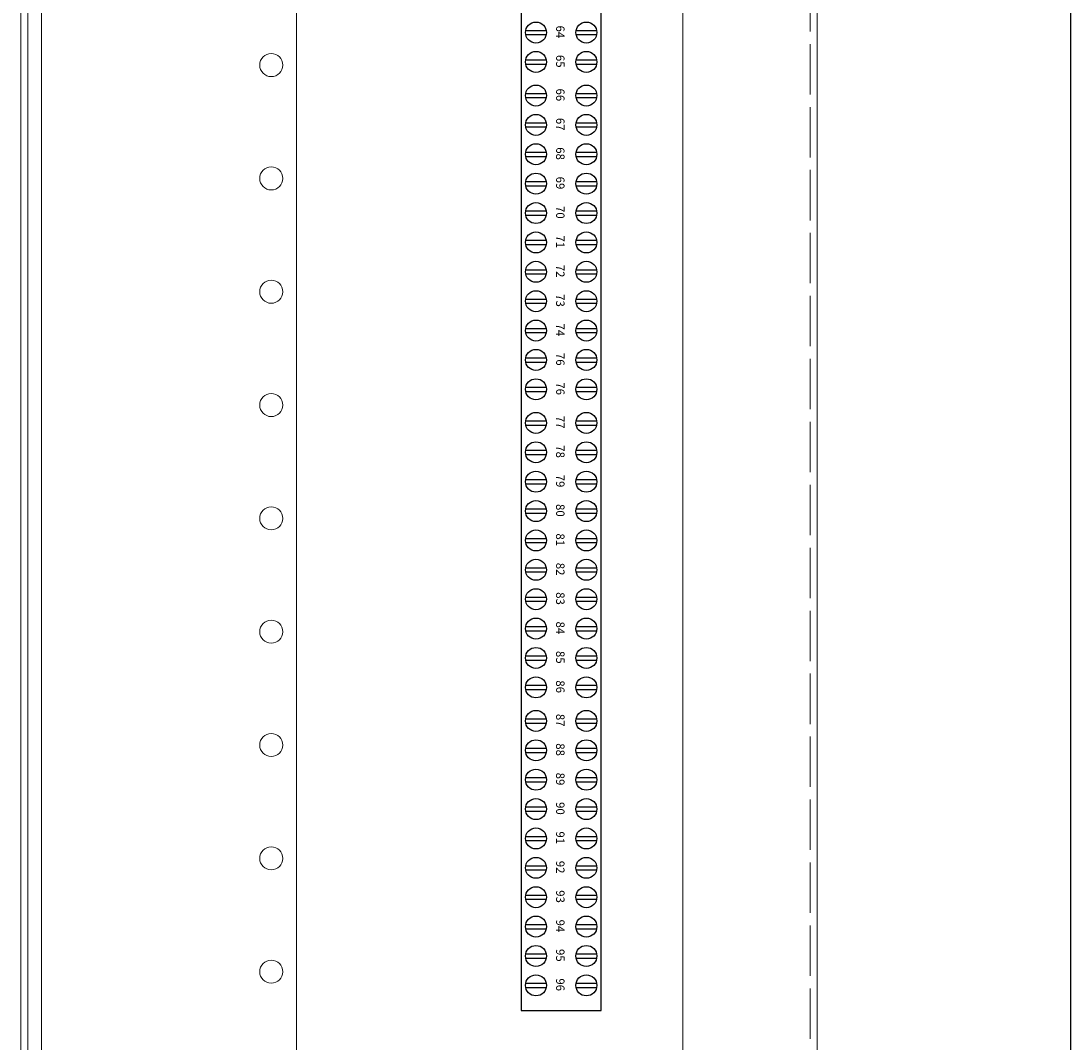
# Model space of a CAD drawing. Units: millimetres. Extents: x -662 to 6428, y 1508 to 3559.
# Drawn here: x 4700 to 4950, y 2021 to 2265 of the extents above; entities that cross this region are included whole.
import ezdxf
from ezdxf.enums import TextEntityAlignment as Align

# ---------------------------------------------------------------- set-up
doc = ezdxf.new("R2010")
doc.units = ezdxf.units.MM
doc.set_wipeout_variables(frame=1)
doc.linetypes.add('ACAD_ISO02W100', pattern=[15, 12, -3])
doc.layers.add('EQUIPMENT', color=7, linetype='Continuous')
doc.styles.add('ISO3098B', font='iso3098b.shx', dxfattribs={"width": 0.9})
doc.styles.get("Standard").update_dxf_attribs({"font": 'arial.ttf'})
doc.dimstyles.new('ISO3098BLAYOUT', dxfattribs={"dimscale": 7.5, "dimtxt": 2.2, "dimasz": 2.2, "dimexe": 1, "dimexo": 1, "dimgap": 1.5, "dimtad": 0, "dimdec": 0, "dimzin": 0, "dimdsep": 46, "dimtxsty": 'ISO3098B', "dimcen": 2, "dimclrt": 2, "dimadec": 0, "dimazin": 0, "dimtfac": 1, "dimtdec": 0, "dimtofl": 0, "dimtmove": 0, "dimatfit": 3, "dimfxl": 1, "dimtolj": 1, "dimtzin": 0, "dimarcsym": 0})

# ---------------------------------------------------------------- blocks, each defined once
blk = doc.blocks.new('*D58')
at = {"color": 0, "lineweight": -2, "transparency": 16777216}
for p, q in [((3383.76, -9678.2), (3504.26, -9678.2)), ((3496.76, -9694.7), (3496.76, -10482.2)), ((3496.76, -11341.7), (3496.76, -10554.2)), ((3382.85, -11358.2), (3504.26, -11358.2))]:
    blk.add_line(p, q, dxfattribs=at)
at = {"color": 0, "transparency": 16777216}
for points in [[(3494.01, -9694.7), (3499.51, -9694.7), (3496.76, -9678.2)], [(3494.01, -11341.7), (3499.51, -11341.7), (3496.76, -11358.2)]]:
    blk.add_solid(points, dxfattribs=at)
at = {"layer": 'Defpoints', "color": 0, "transparency": 16777216}
for p in [(3376.26, -9678.2), (3375.35, -11358.2), (3496.76, -11358.2)]:
    blk.add_point(p, dxfattribs=at)
at = {"color": 2, "transparency": 16777216, "insert": (3496.76, -10518.2), "char_height": 16.5, "attachment_point": 5, "rotation": 90, "style": 'ISO3098B'}
blk.add_mtext('\\A1;1680', dxfattribs=at)
blk = doc.blocks.new('EUMDBRAIL1800')
at = {"color": 7, "linetype": 'Continuous', "lineweight": 15}
for p, q in [((-15.23, 49), (-15.23, -1645)), ((-12, 49), (-12, -1645)), ((-10.37, 49), (-10.37, -1645)), ((-76, 45), (-76, -1641))]:
    blk.add_line(p, q, dxfattribs=at)
for centre in [(-70, -1135.5), (-70, -1162.5), (-70, -1189.5), (-70, -1216.5), (-70, -1243.5), (-70, -1270.5), (-70, -1297.5), (-70, -1324.5), (-70, -1351.5)]:
    blk.add_circle(centre, 2.75, dxfattribs=at)
blk = doc.blocks.new('NE-250F-P096X')
at = {"color": 2}
blk.add_wipeout([(9.5, 21.48), (-9.5, 21.48), (-9.5, -739.52), (9.5, -739.52)], dxfattribs=at)
at = {"layer": 'EQUIPMENT', "color": 8}
for p, q in [((-8.45, -506.01), (-3.55, -506.01)), ((-8.45, -507.01), (-3.55, -507.01)), ((3.55, -506.01), (8.45, -506.01)), ((3.55, -507.01), (8.45, -507.01)), ((-8.45, -513.01), (-3.55, -513.01)), ((-8.45, -514.01), (-3.55, -514.01)), ((3.55, -513.01), (8.45, -513.01)), ((3.55, -514.01), (8.45, -514.01)), ((-8.45, -521.01), (-3.55, -521.01)), ((-8.45, -522.01), (-3.55, -522.01)), ((3.55, -521.01), (8.45, -521.01)), ((3.55, -522.01), (8.45, -522.01)), ((-8.45, -528.01), (-3.55, -528.01)), ((-8.45, -529.01), (-3.55, -529.01)), ((3.55, -528.01), (8.45, -528.01)), ((3.55, -529.01), (8.45, -529.01)), ((-8.45, -535.01), (-3.55, -535.01)), ((3.55, -535.01), (8.45, -535.01)), ((-8.45, -536.01), (-3.55, -536.01)), ((3.55, -536.01), (8.45, -536.01)), ((-8.45, -542.01), (-3.55, -542.01)), ((3.55, -542.01), (8.45, -542.01)), ((-8.45, -543.01), (-3.55, -543.01)), ((3.55, -543.01), (8.45, -543.01)), ((-8.45, -549.01), (-3.55, -549.01)), ((-8.45, -550.01), (-3.55, -550.01)), ((3.55, -549.01), (8.45, -549.01)), ((3.55, -550.01), (8.45, -550.01)), ((-8.45, -556.01), (-3.55, -556.01)), ((-8.45, -557.01), (-3.55, -557.01)), ((3.55, -556.01), (8.45, -556.01)), ((3.55, -557.01), (8.45, -557.01)), ((-8.45, -563.01), (-3.55, -563.01)), ((-8.45, -564.01), (-3.55, -564.01)), ((3.55, -563.01), (8.45, -563.01)), ((3.55, -564.01), (8.45, -564.01)), ((-8.45, -570.01), (-3.55, -570.01)), ((3.55, -570.01), (8.45, -570.01)), ((-8.45, -571.01), (-3.55, -571.01)), ((3.55, -571.01), (8.45, -571.01)), ((-8.45, -577.01), (-3.55, -577.01)), ((3.55, -577.01), (8.45, -577.01)), ((-8.45, -578.01), (-3.55, -578.01)), ((3.55, -578.01), (8.45, -578.01)), ((-8.45, -584.01), (-3.55, -584.01)), ((-8.45, -585.01), (-3.55, -585.01)), ((3.55, -584.01), (8.45, -584.01)), ((3.55, -585.01), (8.45, -585.01)), ((-8.45, -591.01), (-3.55, -591.01)), ((-8.45, -592.01), (-3.55, -592.01)), ((3.55, -591.01), (8.45, -591.01)), ((3.55, -592.01), (8.45, -592.01)), ((-8.45, -599.01), (-3.55, -599.01)), ((-8.45, -600.01), (-3.55, -600.01)), ((3.55, -599.01), (8.45, -599.01)), ((3.55, -600.01), (8.45, -600.01)), ((-8.45, -606.01), (-3.55, -606.01)), ((-8.45, -607.01), (-3.55, -607.01)), ((3.55, -606.01), (8.45, -606.01)), ((3.55, -607.01), (8.45, -607.01)), ((-8.45, -613.01), (-3.55, -613.01)), ((-8.45, -614.01), (-3.55, -614.01)), ((3.55, -613.01), (8.45, -613.01)), ((3.55, -614.01), (8.45, -614.01)), ((-8.45, -620.01), (-3.55, -620.01)), ((3.55, -620.01), (8.45, -620.01)), ((-8.45, -621.01), (-3.55, -621.01)), ((3.55, -621.01), (8.45, -621.01)), ((-8.45, -627.01), (-3.55, -627.01)), ((3.55, -627.01), (8.45, -627.01)), ((-8.45, -628.01), (-3.55, -628.01)), ((3.55, -628.01), (8.45, -628.01)), ((-8.45, -634.01), (-3.55, -634.01)), ((-8.45, -635.01), (-3.55, -635.01)), ((3.55, -634.01), (8.45, -634.01)), ((3.55, -635.01), (8.45, -635.01)), ((-8.45, -641.01), (-3.55, -641.01)), ((-8.45, -642.01), (-3.55, -642.01)), ((3.55, -641.01), (8.45, -641.01)), ((3.55, -642.01), (8.45, -642.01)), ((-8.45, -648.01), (-3.55, -648.01)), ((-8.45, -649.01), (-3.55, -649.01)), ((3.55, -648.01), (8.45, -648.01)), ((3.55, -649.01), (8.45, -649.01)), ((-8.45, -655.01), (-3.55, -655.01)), ((3.55, -655.01), (8.45, -655.01)), ((-8.45, -656.01), (-3.55, -656.01)), ((3.55, -656.01), (8.45, -656.01)), ((-8.45, -662.01), (-3.55, -662.01)), ((3.55, -662.01), (8.45, -662.01)), ((-8.45, -663.01), (-3.55, -663.01)), ((3.55, -663.01), (8.45, -663.01)), ((-8.45, -670.01), (-3.55, -670.01)), ((3.55, -670.01), (8.45, -670.01)), ((-8.45, -671.01), (-3.55, -671.01)), ((3.55, -671.01), (8.45, -671.01)), ((-8.45, -677.01), (-3.55, -677.01)), ((3.55, -677.01), (8.45, -677.01)), ((-8.45, -678.01), (-3.55, -678.01)), ((3.55, -678.01), (8.45, -678.01)), ((-8.45, -684.01), (-3.55, -684.01)), ((-8.45, -685.01), (-3.55, -685.01)), ((3.55, -684.01), (8.45, -684.01)), ((3.55, -685.01), (8.45, -685.01)), ((-8.45, -691.01), (-3.55, -691.01)), ((-8.45, -692.01), (-3.55, -692.01)), ((3.55, -691.01), (8.45, -691.01)), ((3.55, -692.01), (8.45, -692.01)), ((-8.45, -698.01), (-3.55, -698.01)), ((-8.45, -699.01), (-3.55, -699.01)), ((3.55, -698.01), (8.45, -698.01)), ((3.55, -699.01), (8.45, -699.01)), ((-8.45, -705.01), (-3.55, -705.01)), ((3.55, -705.01), (8.45, -705.01)), ((-8.45, -706.01), (-3.55, -706.01)), ((3.55, -706.01), (8.45, -706.01)), ((-8.45, -712.01), (-3.55, -712.01)), ((3.55, -712.01), (8.45, -712.01)), ((-8.45, -713.01), (-3.55, -713.01)), ((3.55, -713.01), (8.45, -713.01)), ((-8.45, -719.01), (-3.55, -719.01)), ((-8.45, -720.01), (-3.55, -720.01)), ((3.55, -719.01), (8.45, -719.01)), ((3.55, -720.01), (8.45, -720.01)), ((-8.45, -726.01), (-3.55, -726.01)), ((-8.45, -727.01), (-3.55, -727.01)), ((3.55, -726.01), (8.45, -726.01)), ((3.55, -727.01), (8.45, -727.01)), ((-8.45, -733.01), (-3.55, -733.01)), ((-8.45, -734.01), (-3.55, -734.01)), ((3.55, -733.01), (8.45, -733.01)), ((3.55, -734.01), (8.45, -734.01))]:
    blk.add_line(p, q, dxfattribs=at)
at = {"layer": 'EQUIPMENT', "color": 2}
blk.add_lwpolyline([(9.5, 21.48), (-9.5, 21.48), (-9.5, -739.52), (9.5, -739.52)], close=True, dxfattribs=at)
at = {"layer": 'EQUIPMENT'}
for centre in [(-6, -506.51), (6, -506.51), (-6, -513.51), (6, -513.51), (-6, -521.51), (6, -521.51), (-6, -528.51), (6, -528.51), (-6, -535.51), (6, -535.51), (-6, -542.51), (6, -542.51), (-6, -549.51), (6, -549.51), (-6, -556.51), (6, -556.51), (-6, -563.51), (6, -563.51), (-6, -570.51), (6, -570.51), (-6, -577.51), (6, -577.51), (-6, -584.51), (6, -584.51), (-6, -591.51), (6, -591.51), (-6, -599.51), (6, -599.51), (-6, -606.51), (6, -606.51), (-6, -613.51), (6, -613.51), (-6, -620.51), (6, -620.51), (-6, -627.51), (6, -627.51), (-6, -634.51), (6, -634.51), (-6, -641.51), (6, -641.51), (-6, -648.51), (6, -648.51), (-6, -655.51), (6, -655.51), (-6, -662.51), (6, -662.51), (-6, -670.51), (6, -670.51), (-6, -677.51), (6, -677.51), (-6, -684.51), (6, -684.51), (-6, -691.51), (6, -691.51), (-6, -698.51), (6, -698.51), (-6, -705.51), (6, -705.51), (-6, -712.51), (6, -712.51), (-6, -719.51), (6, -719.51), (-6, -726.51), (6, -726.51), (-6, -733.51), (6, -733.51)]:
    blk.add_circle(centre, 2.5, dxfattribs=at)
at = {"layer": 'EQUIPMENT', "color": 8}
for s, p in [('64', (-0.46, -506.35)), ('65', (-0.46, -513.35)), ('66', (-0.46, -521.35)), ('67', (-0.46, -528.35)), ('68', (-0.46, -535.35)), ('69', (-0.46, -542.35)), ('70', (-0.46, -549.35)), ('71', (-0.46, -556.35)), ('72', (-0.46, -563.35)), ('73', (-0.46, -570.35)), ('74', (-0.46, -577.35)), ('76', (-0.46, -584.35)), ('76', (-0.46, -591.35)), ('77', (-0.46, -599.35)), ('78', (-0.46, -606.35)), ('79', (-0.46, -613.35)), ('80', (-0.46, -620.35)), ('81', (-0.46, -627.35)), ('82', (-0.46, -634.35)), ('83', (-0.46, -641.35)), ('84', (-0.46, -648.35)), ('85', (-0.46, -655.35)), ('86', (-0.46, -662.35)), ('87', (-0.46, -670.35)), ('88', (-0.46, -677.35)), ('89', (-0.46, -684.35)), ('90', (-0.46, -691.35)), ('91', (-0.46, -698.35)), ('92', (-0.46, -705.35)), ('93', (-0.46, -712.35)), ('94', (-0.46, -719.35)), ('95', (-0.46, -726.35)), ('96', (-0.46, -733.35))]:
    blk.add_text(s, height=2, rotation=270, dxfattribs=at).set_placement(p, align=Align.MIDDLE)
blk = doc.blocks.new('NE-250F-P096XF')
blk.add_blockref('NE-250F-P096X', (0, 0))
blk = doc.blocks.new('NE-250F-P096')
blk.add_blockref('NE-250F-P096XF', (507.05, 0))
blk = doc.blocks.new('AB18 - L')
at = {"color": 8, "linetype": 'ACAD_ISO02W100', "lineweight": 15}
blk.add_line((298.4, -2.5), (298.4, -1797.5), dxfattribs=at)
at = {"color": 7, "linetype": 'Continuous', "lineweight": 15}
for p, q in [((300, -2.5), (300, -1797.5)), ((268, -32), (268, -1768))]:
    blk.add_line(p, q, dxfattribs=at)
dim = blk.add_linear_dim(base=(360.5, -1740), p1=(240, -60), p2=(239.09, -1740), angle=90, dimstyle='ISO3098BLAYOUT')
dim.commit()
dim.dimension.update_dxf_attribs({"geometry": '*D58', "text_midpoint": (360.5, -900), "insert": (-3136.26, 9618.2)})

msp = doc.modelspace()

# ---------------------------------------------------------------- block references
msp.add_blockref('AB18 - L', (4589.57, 3491.51))
at = {"color": 4, "xscale": -1}
msp.add_blockref('EUMDBRAIL1800', (4689.57, 3389.51), dxfattribs=at)

# ---------------------------------------------------------------- next in the draw order: block references
msp.add_blockref('NE-250F-P096', (4321.57, 2768.26))

doc.saveas('drawing.dxf')
